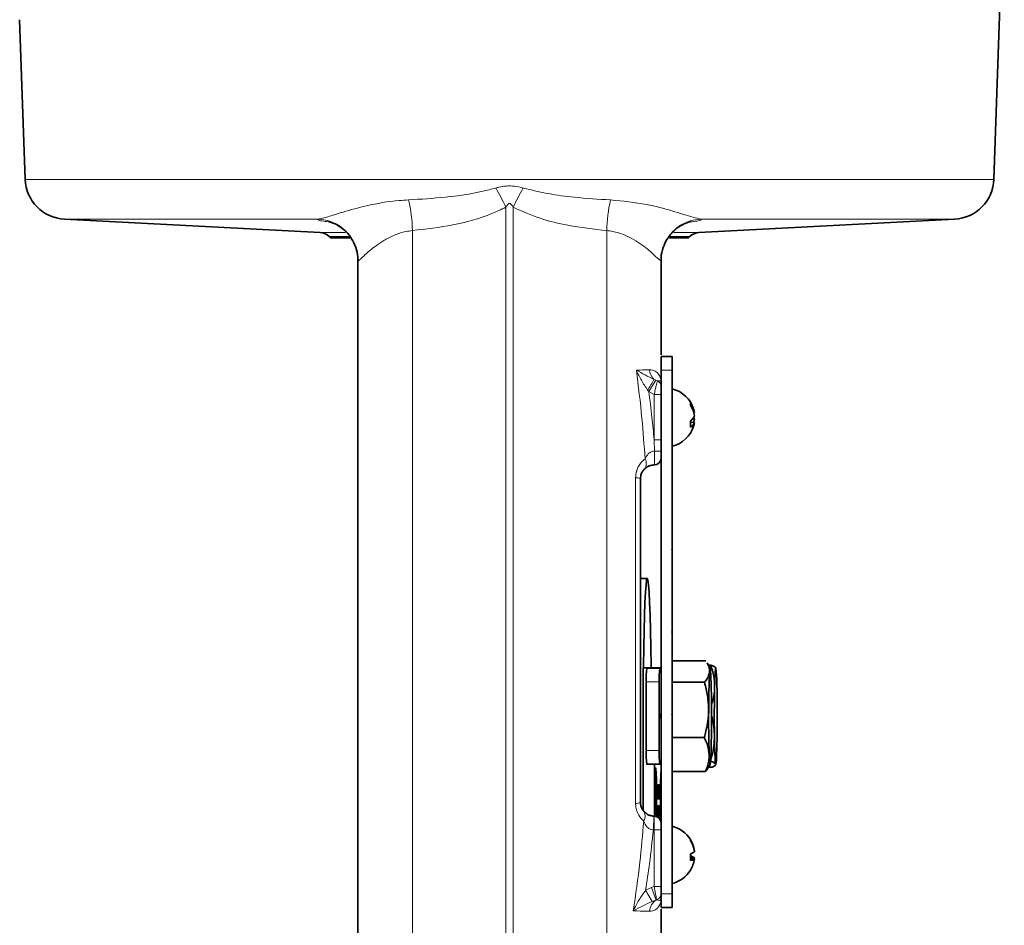
# Model space of a CAD drawing. Units: inches. Extents: x 0.5 to 33.5, y 0.5 to 21.
# Drawn here: x 3.3 to 4.8, y 11.2 to 12.6 of the extents above; entities that cross this region are included whole.
import ezdxf

# ---------------------------------------------------------------- set-up
doc = ezdxf.new("R2010")
doc.units = ezdxf.units.IN
doc.header["$MEASUREMENT"] = 0

msp = doc.modelspace()

# ---------------------------------------------------------------- linework, layer by layer
at = {"color": 7, "linetype": 'Continuous', "lineweight": 35}
for p, q in [((4.7782, 12.3575), (4.7941, 12.8132)), ((3.3053, 12.5991), (3.3138, 12.3575)), ((3.373, 12.2973), (3.7596, 12.277)), ((4.3323, 12.277), (4.719, 12.2973)), ((3.7732, 12.271), (3.7751, 12.269)), ((3.7751, 12.269), (3.8051, 12.269)), ((4.2877, 12.269), (4.3168, 12.269)), ((4.3168, 12.269), (4.3188, 12.271)), ((4.2918, 12.0894), (4.2751, 12.0894)), ((4.2751, 12.0894), (4.2751, 12.0687)), ((4.2918, 12.0894), (4.2918, 12.0687)), ((4.2751, 12.0443), (4.2751, 12.0687)), ((4.2918, 11.7977), (4.2918, 12.0687)), ((4.2751, 12.0321), (4.2751, 11.9635)), ((4.3254, 12.0046), (4.3245, 12.0045)), ((4.3254, 11.9897), (4.3196, 11.9903)), ((4.3223, 11.9946), (4.3254, 11.9944)), ((4.2751, 11.9635), (4.2751, 11.9462)), ((4.2751, 11.3836), (4.2751, 11.9461)), ((4.2918, 11.7977), (4.2915, 11.7977)), ((4.2915, 11.7974), (4.2915, 11.7977)), ((4.2918, 11.7974), (4.2915, 11.7974)), ((4.2918, 11.6727), (4.2918, 11.7974)), ((4.2542, 11.7535), (4.2439, 11.7535)), ((4.2915, 11.6724), (4.2915, 11.6727)), ((4.2918, 11.6727), (4.2915, 11.6727)), ((4.2918, 11.6724), (4.2915, 11.6724)), ((4.2918, 11.5477), (4.2918, 11.6724)), ((4.2918, 11.6288), (4.343, 11.6288)), ((4.2481, 11.6182), (4.2481, 11.4026)), ((4.2651, 11.6182), (4.2481, 11.6182)), ((4.273, 11.618), (4.2534, 11.618)), ((4.2651, 11.6182), (4.2651, 11.618)), ((4.2751, 11.6182), (4.2651, 11.6182)), ((4.2751, 11.618), (4.273, 11.618)), ((4.3493, 11.6181), (4.3448, 11.6259)), ((4.3468, 11.6224), (4.3503, 11.6224)), ((4.2528, 11.5972), (4.2528, 11.4932)), ((4.2724, 11.5972), (4.2724, 11.4932)), ((4.2918, 11.5965), (4.3407, 11.5965)), ((4.2481, 11.5369), (4.2481, 11.5535)), ((4.2751, 11.5477), (4.2733, 11.5477)), ((4.2733, 11.5477), (4.2733, 11.5427)), ((4.2733, 11.5427), (4.2751, 11.5427)), ((4.2918, 11.5477), (4.2915, 11.5477)), ((4.2915, 11.5474), (4.2915, 11.5477)), ((4.2918, 11.5474), (4.2915, 11.5474)), ((4.2918, 11.2767), (4.2918, 11.5474)), ((4.2918, 11.5129), (4.3404, 11.5129)), ((4.273, 11.4724), (4.2534, 11.4724)), ((4.2651, 11.4724), (4.2651, 11.394)), ((4.273, 11.4724), (4.2751, 11.4724)), ((4.3467, 11.4678), (4.3493, 11.4723)), ((4.3468, 11.4679), (4.3523, 11.4679)), ((4.2918, 11.4616), (4.3424, 11.4616)), ((4.2689, 11.4412), (4.2692, 11.4412)), ((4.2689, 11.4204), (4.2689, 11.4412)), ((4.2689, 11.441), (4.2693, 11.441)), ((4.2689, 11.4388), (4.269, 11.4388)), ((4.2692, 11.4388), (4.269, 11.4388)), ((4.269, 11.4388), (4.269, 11.4313)), ((4.2695, 11.4412), (4.2698, 11.4412)), ((4.2695, 11.4204), (4.2695, 11.4412)), ((4.2695, 11.4388), (4.2696, 11.4388)), ((4.2698, 11.4388), (4.2696, 11.4388)), ((4.2696, 11.4388), (4.2696, 11.4321)), ((4.2701, 11.4412), (4.2706, 11.4412)), ((4.2701, 11.4204), (4.2701, 11.4412)), ((4.2701, 11.4388), (4.2702, 11.4388)), ((4.2702, 11.4388), (4.2702, 11.4324)), ((4.2706, 11.4388), (4.2702, 11.4388)), ((4.2706, 11.4412), (4.2706, 11.4388)), ((4.2711, 11.4353), (4.271, 11.4353)), ((4.2717, 11.4353), (4.2716, 11.4353)), ((4.2718, 11.4412), (4.2719, 11.4412)), ((4.2718, 11.4292), (4.2718, 11.4412)), ((4.2719, 11.4412), (4.2719, 11.4293)), ((4.2722, 11.4412), (4.2723, 11.4412)), ((4.2722, 11.4293), (4.2722, 11.4412)), ((4.2723, 11.4412), (4.2723, 11.4292)), ((4.2724, 11.4412), (4.2727, 11.4412)), ((4.2724, 11.4204), (4.2724, 11.4412)), ((4.2724, 11.4388), (4.2725, 11.4388)), ((4.2725, 11.4388), (4.2725, 11.4321)), ((4.2727, 11.4388), (4.2725, 11.4388)), ((4.273, 11.4412), (4.2735, 11.4412)), ((4.273, 11.4204), (4.273, 11.4412)), ((4.273, 11.4388), (4.2731, 11.4388)), ((4.2731, 11.4388), (4.2731, 11.4324)), ((4.2735, 11.4388), (4.2731, 11.4388)), ((4.2735, 11.4412), (4.2735, 11.4388)), ((4.2689, 11.4313), (4.269, 11.4313)), ((4.2689, 11.4289), (4.269, 11.4289)), ((4.269, 11.4204), (4.2689, 11.4204)), ((4.269, 11.4313), (4.2692, 11.4313)), ((4.269, 11.4289), (4.269, 11.4204)), ((4.2692, 11.4289), (4.269, 11.4289)), ((4.2695, 11.4321), (4.2696, 11.4321)), ((4.2695, 11.43), (4.2698, 11.43)), ((4.2695, 11.4297), (4.2696, 11.4297)), ((4.2696, 11.4204), (4.2695, 11.4204)), ((4.2696, 11.4321), (4.2698, 11.4321)), ((4.2696, 11.4297), (4.2696, 11.4204)), ((4.2697, 11.4297), (4.2696, 11.4297)), ((4.2697, 11.4297), (4.2697, 11.4297)), ((4.2699, 11.4261), (4.27, 11.4204)), ((4.2699, 11.4204), (4.2699, 11.4248)), ((4.27, 11.4204), (4.2699, 11.4204)), ((4.2701, 11.4324), (4.2702, 11.4324)), ((4.2701, 11.43), (4.2702, 11.43)), ((4.2701, 11.4228), (4.2702, 11.4228)), ((4.2706, 11.4204), (4.2701, 11.4204)), ((4.2702, 11.4324), (4.2705, 11.4324)), ((4.2702, 11.43), (4.2702, 11.4228)), ((4.2705, 11.43), (4.2702, 11.43)), ((4.2702, 11.4228), (4.2706, 11.4228)), ((4.2705, 11.4324), (4.2705, 11.43)), ((4.2706, 11.4228), (4.2706, 11.4204)), ((4.2707, 11.4276), (4.2707, 11.4276)), ((4.2712, 11.4276), (4.2713, 11.4276)), ((4.2724, 11.4321), (4.2725, 11.4321)), ((4.2724, 11.43), (4.2727, 11.43)), ((4.2724, 11.4297), (4.2725, 11.4297)), ((4.2725, 11.4204), (4.2724, 11.4204)), ((4.2725, 11.4321), (4.2727, 11.4321)), ((4.2725, 11.4297), (4.2725, 11.4204)), ((4.2726, 11.4297), (4.2725, 11.4297)), ((4.2726, 11.4297), (4.2726, 11.4297)), ((4.2729, 11.4204), (4.2728, 11.4248)), ((4.2729, 11.4261), (4.273, 11.4204)), ((4.273, 11.4204), (4.2729, 11.4204)), ((4.273, 11.4324), (4.2731, 11.4324)), ((4.273, 11.43), (4.2731, 11.43)), ((4.273, 11.4228), (4.2731, 11.4228)), ((4.2735, 11.4204), (4.273, 11.4204)), ((4.2731, 11.4324), (4.2735, 11.4324)), ((4.2731, 11.43), (4.2731, 11.4228)), ((4.2735, 11.43), (4.2731, 11.43)), ((4.2731, 11.4228), (4.2735, 11.4228)), ((4.2735, 11.4324), (4.2735, 11.43)), ((4.2735, 11.4228), (4.2735, 11.4204)), ((4.2699, 11.4078), (4.27, 11.4078)), ((4.2705, 11.4099), (4.2707, 11.4099)), ((4.2705, 11.3923), (4.2705, 11.4099)), ((4.2707, 11.4075), (4.2705, 11.4075)), ((4.2705, 11.4075), (4.2705, 11.4001)), ((4.271, 11.4099), (4.2715, 11.4099)), ((4.271, 11.3919), (4.271, 11.4099)), ((4.2711, 11.4075), (4.2711, 11.4011)), ((4.2715, 11.4075), (4.2711, 11.4075)), ((4.2715, 11.4099), (4.2715, 11.4075)), ((4.2716, 11.4099), (4.2717, 11.4099)), ((4.2716, 11.3915), (4.2716, 11.4099)), ((4.2716, 11.4046), (4.2717, 11.4046)), ((4.2717, 11.4099), (4.272, 11.3944)), ((4.2717, 11.4046), (4.2717, 11.3914)), ((4.2719, 11.3911), (4.2717, 11.4046)), ((4.272, 11.4099), (4.2721, 11.4099)), ((4.272, 11.3944), (4.272, 11.4099)), ((4.2721, 11.4099), (4.2721, 11.391)), ((4.2726, 11.4041), (4.2725, 11.4041)), ((4.2698, 11.3992), (4.2698, 11.3992)), ((4.2705, 11.4001), (4.2707, 11.4001)), ((4.2705, 11.3977), (4.2705, 11.3923)), ((4.2707, 11.3977), (4.2705, 11.3977)), ((4.2711, 11.4011), (4.2714, 11.4011)), ((4.2711, 11.3987), (4.2711, 11.3919)), ((4.2714, 11.3987), (4.2711, 11.3987)), ((4.2714, 11.4011), (4.2714, 11.3987)), ((4.2719, 11.3944), (4.272, 11.3944)), ((4.2722, 11.3963), (4.2723, 11.3963)), ((4.2751, 11.3836), (4.2751, 11.3732)), ((4.2751, 11.3732), (4.2751, 11.2876)), ((4.3254, 11.3291), (4.3196, 11.3297)), ((4.3197, 11.3312), (4.3254, 11.3307)), ((4.3254, 11.3418), (4.3252, 11.3418)), ((4.3254, 11.3307), (4.3252, 11.3291)), ((4.2751, 11.2767), (4.2751, 11.256)), ((4.2918, 11.2767), (4.2918, 11.256)), ((4.2918, 11.256), (4.2751, 11.256))]:
    msp.add_line(p, q, dxfattribs=at)
at = {"color": 8, "linetype": 'Continuous', "lineweight": 18}
for p, q in [((3.3138, 12.3575), (4.046, 12.3575)), ((4.046, 12.3575), (4.7782, 12.3575)), ((4.0404, 10.8832), (4.0404, 12.3153)), ((4.0516, 12.3153), (4.0516, 10.8832)), ((3.7559, 12.2973), (3.373, 12.2973)), ((4.719, 12.2973), (4.336, 12.2973)), ((3.7596, 12.277), (3.7982, 12.277)), ((3.8027, 12.271), (3.7732, 12.271)), ((3.8991, 12.28), (3.8991, 10.9659)), ((4.1929, 12.28), (4.1929, 10.9659)), ((4.3188, 12.271), (4.2882, 12.271)), ((4.2943, 12.277), (4.3323, 12.277)), ((3.8169, 12.2342), (3.8177, 12.2345)), ((4.2742, 12.2345), (4.275, 12.2342)), ((4.2918, 12.0687), (4.2751, 12.0687)), ((4.2566, 12.0365), (4.2671, 12.0537)), ((4.2642, 12.0548), (4.2671, 12.0537)), ((4.2671, 12.0537), (4.2697, 12.0526)), ((4.2566, 12.0365), (4.2548, 12.0387)), ((4.2647, 12.0321), (4.2566, 12.0365)), ((4.2647, 12.0321), (4.2751, 12.0321)), ((4.2647, 11.9635), (4.2647, 12.0321)), ((4.2652, 11.9462), (4.2647, 11.9635)), ((4.2647, 11.9635), (4.2751, 11.9635)), ((4.2724, 11.5972), (4.2528, 11.5972)), ((4.2724, 11.4932), (4.2528, 11.4932)), ((4.2718, 11.4293), (4.2719, 11.4293)), ((4.2634, 11.3732), (4.2641, 11.3941)), ((4.2647, 11.3732), (4.2647, 11.394)), ((4.2647, 11.2876), (4.2647, 11.3732)), ((4.2647, 11.3732), (4.2751, 11.3732)), ((4.2518, 11.2818), (4.2605, 11.2861)), ((4.2605, 11.2861), (4.2647, 11.2876)), ((4.2605, 11.2861), (4.2678, 11.2671)), ((4.2647, 11.2876), (4.2751, 11.2876)), ((4.2518, 11.2818), (4.2618, 11.265)), ((4.2918, 11.2767), (4.2751, 11.2767)), ((4.2678, 11.2671), (4.2618, 11.265)), ((4.2683, 11.2672), (4.2678, 11.2671))]:
    msp.add_line(p, q, dxfattribs=at)
at = {"color": 7, "linetype": 'Continuous', "lineweight": 35, "flags": 128}
for points in [[(4.2485, 11.6182), (4.2485, 11.621), (4.2489, 11.6491), (4.2494, 11.6749), (4.25, 11.6978), (4.2507, 11.7172), (4.2515, 11.7328), (4.2524, 11.7442), (4.2533, 11.7512), (4.2542, 11.7535), (4.2551, 11.7512), (4.256, 11.7442), (4.2569, 11.7328), (4.2577, 11.7172), (4.2584, 11.6978), (4.259, 11.6749), (4.2595, 11.6491), (4.2599, 11.621), (4.26, 11.618)], [(4.3484, 11.6126), (4.3486, 11.6157), (4.3489, 11.6176), (4.3492, 11.6182), (4.3495, 11.6176), (4.3498, 11.6157), (4.35, 11.6126), (4.3503, 11.6084), (4.3505, 11.6031)], [(4.3561, 11.5885), (4.3562, 11.5958), (4.3565, 11.6023), (4.3567, 11.6077), (4.3569, 11.6121), (4.3572, 11.6153), (4.3575, 11.6174), (4.3578, 11.6182), (4.358, 11.6177)], [(4.3595, 11.5018), (4.3593, 11.4945), (4.3591, 11.4881), (4.3589, 11.4827), (4.3587, 11.4783), (4.3584, 11.475), (4.3581, 11.473), (4.3578, 11.4722), (4.3576, 11.4726)], [(4.35, 11.4778), (4.3498, 11.4747), (4.3495, 11.4728), (4.3492, 11.4722), (4.3489, 11.4728), (4.3486, 11.4747), (4.3484, 11.4777), (4.3481, 11.482), (4.3479, 11.4873)], [(4.2683, 11.4202), (4.2682, 11.4354), (4.268, 11.449), (4.2677, 11.4594), (4.2672, 11.4656), (4.2668, 11.4669), (4.2663, 11.4631), (4.266, 11.4547), (4.2657, 11.4425), (4.2655, 11.4279), (4.2655, 11.4125), (4.2657, 11.3979), (4.2658, 11.394)], [(4.268, 11.3935), (4.2682, 11.405), (4.2683, 11.4202)], [(4.3196, 11.3354), (4.3196, 11.3363), (4.3197, 11.3372)]]:
    msp.add_lwpolyline(points, dxfattribs=at)
at = {"color": 7, "linetype": 'Continuous', "lineweight": 35}
for centre, radius, start, end in [((3.3762, 12.3597), 0.0625, 182, 267), ((4.7157, 12.3597), 0.0625, 273, 358), ((3.7586, 12.2564), 0.0207, 45, 87), ((4.3334, 12.2564), 0.0207, 93, 135), ((4.2816, 11.9971), 0.0445, 16.8019, 76.7801), ((4.2893, 11.9995), 0.0365, 8.0722, 34.2529), ((4.3094, 12.0178), 0.0103, 347.8818, 12.1182), ((4.2866, 11.9942), 0.0393, 8.156, 33.067), ((4.3099, 12.0054), 0.0165, 305.4461, 340.2134), ((4.2816, 11.9971), 0.0445, 283.2199, 343.1981), ((4.2737, 11.9873), 0.046, 354.2732, 5.7268), ((4.3131, 11.9943), 0.0132, 298.9816, 339.4312), ((4.3145, 11.9912), 0.0114, 16.6009, 31.3855), ((4.2897, 11.9947), 0.0361, 343.1964, 351.9933), ((4.288, 11.9997), 0.0378, 344.8139, 352.0553), ((4.2647, 11.9357), 0.0104, 270, 0), ((4.4299, 11.6024), 0.1772, 174.9388, 181.6832), ((4.4495, 11.6024), 0.1772, 174.9388, 181.6832), ((5.4482, 11.5588), 1.1011, 177.1971, 180.2127), ((3.9335, 11.5791), 0.4263, 359.3719, 5.2049), ((2.571, 11.5476), 1.7804, 359.6154, 1.7858), ((6.5931, 11.5448), 2.2375, 178.881, 180.7386), ((2.1225, 11.5455), 2.2375, 358.881, 0.7386), ((6.1274, 11.5427), 1.7804, 179.6154, 181.7858), ((3.2502, 11.5316), 1.1011, 357.1971, 0.2127), ((4.7821, 11.5113), 0.4263, 179.3719, 185.2049), ((4.4299, 11.488), 0.1772, 178.3168, 185.0612), ((4.4495, 11.488), 0.1772, 178.3168, 185.0612), ((5.2673, 11.4185), 0.9933, 177.3013, 181.8114), ((4.2647, 11.4149), 0.0208, 268.211, 270), ((4.2647, 11.3836), 0.0104, 0, 90), ((4.2816, 11.3354), 0.0445, 31.4682, 76.7801), ((4.2825, 11.3363), 0.0433, 7.2827, 31.331), ((4.3184, 11.3581), 0.0013, 324.8433, 35.1567), ((4.2815, 11.3345), 0.0443, 7.312, 30.9781), ((4.3161, 11.351), 0.0143, 283.6311, 310.7821), ((4.2647, 11.3321), 0.055, 354.7655, 5.2345), ((4.3161, 11.3199), 0.0143, 49.2179, 76.3689), ((4.3188, 11.3388), 0.0118, 273.2647, 304.1803), ((4.2825, 11.3346), 0.0433, 328.669, 352.7173), ((4.2816, 11.3354), 0.0445, 283.2199, 328.5318), ((4.3191, 11.3125), 0.000624, 310.4492, 347.3904)]:
    msp.add_arc(centre, radius, start, end, dxfattribs=at)
at = {"color": 8, "linetype": 'Continuous', "lineweight": 18}
for centre, radius, start, end in [((3.6561, 12.1325), 0.4256, 25.4474, 29.8613), ((4.4358, 12.1325), 0.4256, 150.1387, 154.5526), ((3.6757, 12.2759), 0.2234, 1.0458, 13.0626), ((4.4163, 12.2759), 0.2234, 166.9374, 178.9542), ((3.7543, 12.2347), 0.0626, 359.5544, 88.5531), ((4.3376, 12.2347), 0.0626, 91.4469, 180.4456), ((4.2799, 12.0706), 0.0222, 182.8947, 225.212), ((4.108, 12.1356), 0.1759, 326.5725, 332.6537), ((4.2649, 12.0436), 0.0102, 0.2032, 62.0895), ((4.2676, 11.3244), 0.6218, 89.3073, 90.2214), ((4.2386, 11.9277), 0.0142, 322.0148, 29.5662), ((4.2375, 11.8904), 0.0155, 65.7131, 93.7915), ((4.2375, 11.4272), 0.0139, 265.9137, 297.3051), ((4.2377, 11.3939), 0.0135, 325.8034, 33.4512), ((4.2647, 11.4149), 0.0417, 268.211, 270), ((4.265, 11.2768), 0.0102, 289.4342, 359.5856), ((4.2787, 11.2492), 0.021, 121.2147, 177.7106)]:
    msp.add_arc(centre, radius, start, end, dxfattribs=at)
for points, knots in [([(3.8933, 12.3264), (3.9119, 12.3276), (3.9492, 12.3298), (3.9935, 12.3361), (4.0186, 12.3427), (4.0252, 12.3444)], [0, 0, 0, 0, 0.422572, 0.848721, 1, 1, 1, 1]), ([(4.0252, 12.3444), (4.0267, 12.3448), (4.032, 12.3462), (4.0415, 12.3477), (4.0541, 12.3475), (4.0624, 12.3455), (4.0668, 12.3444)], [0, 0, 0, 0, 0.1129124, 0.3916956, 0.6787173, 1, 1, 1, 1]), ([(4.0668, 12.3444), (4.0795, 12.3413), (4.1049, 12.3351), (4.1492, 12.3294), (4.1803, 12.3275), (4.1986, 12.3264)], [0, 0, 0, 0, 0.290479, 0.584096, 1, 1, 1, 1]), ([(3.7559, 12.2973), (3.7606, 12.2983), (3.7705, 12.3004), (3.7961, 12.3088), (3.8319, 12.3186), (3.8665, 12.3249), (3.8886, 12.3261), (3.8933, 12.3264)], [0, 0, 0, 0, 0.1752326, 0.3694262, 0.6134974, 0.9179959, 1, 1, 1, 1]), ([(4.0404, 12.3153), (4.0333, 12.312), (4.0077, 12.2997), (3.96, 12.287), (3.9196, 12.2823), (3.8991, 12.28)], [0, 0, 0, 0, 0.158283, 0.573836, 1, 1, 1, 1]), ([(4.0516, 12.3153), (4.0507, 12.3169), (4.0496, 12.3188), (4.0476, 12.3205), (4.0465, 12.3209), (4.0455, 12.3209), (4.0443, 12.3205), (4.0423, 12.3189), (4.0412, 12.3169), (4.0404, 12.3153)], [0, 0, 0, 0, 0.315715, 0.401572, 0.466696, 0.532392, 0.587957, 0.687533, 1, 1, 1, 1]), ([(4.1929, 12.28), (4.1733, 12.2822), (4.1396, 12.286), (4.0919, 12.2974), (4.0651, 12.3093), (4.0516, 12.3153)], [0, 0, 0, 0, 0.4068061, 0.7007168, 1, 1, 1, 1]), ([(4.1986, 12.3264), (4.2172, 12.3246), (4.2505, 12.3213), (4.2926, 12.3099), (4.3213, 12.3003), (4.3322, 12.2981), (4.336, 12.2973)], [0, 0, 0, 0, 0.326994, 0.58568, 0.852622, 1, 1, 1, 1]), ([(3.7725, 12.2931), (3.7688, 12.2936), (3.7615, 12.2946), (3.756, 12.296), (3.7559, 12.2969), (3.7559, 12.2973)], [0, 0, 0, 0, 0.341058, 0.670531, 1, 1, 1, 1]), ([(4.336, 12.2973), (4.336, 12.2968), (4.3359, 12.2959), (4.3302, 12.2945), (4.3228, 12.2935), (4.3192, 12.2931)], [0, 0, 0, 0, 0.340686, 0.681377, 1, 1, 1, 1]), ([(3.8991, 12.28), (3.8958, 12.2796), (3.8862, 12.2783), (3.8713, 12.2733), (3.8519, 12.2632), (3.8342, 12.2497), (3.822, 12.2381), (3.8177, 12.234), (3.8171, 12.2342), (3.8169, 12.2342)], [0, 0, 0, 0, 0.072975, 0.211651, 0.355878, 0.597741, 0.799864, 0.950477, 1, 1, 1, 1]), ([(4.275, 12.2342), (4.2741, 12.2347), (4.2722, 12.2357), (4.2635, 12.2443), (4.2504, 12.2554), (4.232, 12.2686), (4.2095, 12.2779), (4.1961, 12.2796), (4.1929, 12.28)], [0, 0, 0, 0, 0.1694, 0.352844, 0.448, 0.701424, 0.929297, 1, 1, 1, 1]), ([(4.2377, 12.0689), (4.2396, 12.0689), (4.2472, 12.0691), (4.2532, 12.0693), (4.2577, 12.0695)], [0, 0, 0, 0, 0.250795, 1, 1, 1, 1]), ([(4.2509, 11.9347), (4.2495, 11.9551), (4.2463, 11.9999), (4.2408, 12.0446), (4.2377, 12.0689)], [0, 0, 0, 0, 0.455154, 1, 1, 1, 1]), ([(4.2548, 12.0387), (4.2515, 12.0435), (4.2466, 12.0508), (4.2414, 12.061), (4.2389, 12.0662), (4.2378, 12.0688), (4.2377, 12.0689)], [0, 0, 0, 0, 0.49933, 0.747225, 0.995792, 1, 1, 1, 1]), ([(4.2377, 12.0689), (4.2378, 12.0689), (4.2421, 12.0664), (4.2505, 12.0617), (4.2597, 12.0571), (4.2642, 12.0548)], [0, 0, 0, 0, 0.0041293, 0.5130872, 1, 1, 1, 1]), ([(4.2577, 12.0695), (4.2607, 12.069), (4.269, 12.0677), (4.2742, 12.0589), (4.2751, 12.0524), (4.2751, 12.0503), (4.2751, 12.0503)], [0, 0, 0, 0, 0.284116, 0.775921, 0.996223, 1, 1, 1, 1]), ([(4.2647, 12.0321), (4.2652, 12.0345), (4.2663, 12.0394), (4.2678, 12.0456), (4.2691, 12.0506), (4.2695, 12.052), (4.2697, 12.0526)], [0, 0, 0, 0, 0.248167, 0.496115, 0.740388, 1, 1, 1, 1]), ([(4.2697, 12.0526), (4.2709, 12.0528), (4.2737, 12.0531), (4.2749, 12.0516), (4.2751, 12.0507), (4.2751, 12.0503), (4.2751, 12.0503), (4.2751, 12.0503)], [0, 0, 0, 0, 0.368987, 0.804046, 0.97138, 0.995683, 1, 1, 1, 1]), ([(4.2566, 12.0365), (4.2582, 12.0235), (4.2613, 11.9992), (4.2636, 11.9749), (4.2647, 11.9635)], [0, 0, 0, 0, 0.534593, 1, 1, 1, 1]), ([(4.2509, 11.9347), (4.2523, 11.9373), (4.2545, 11.9414), (4.2594, 11.9452), (4.2629, 11.9462), (4.2646, 11.9462), (4.2652, 11.9462)], [0, 0, 0, 0, 0.478696, 0.755832, 0.913836, 1, 1, 1, 1]), ([(4.2647, 11.9253), (4.2648, 11.9254), (4.2648, 11.9256), (4.265, 11.928), (4.2652, 11.9327), (4.2653, 11.939), (4.2652, 11.9438), (4.2652, 11.9462)], [0, 0, 0, 0, 0.134388, 0.348548, 0.562473, 0.776385, 1, 1, 1, 1]), ([(4.2365, 11.9058), (4.2368, 11.9093), (4.2371, 11.9132), (4.2395, 11.9204), (4.2435, 11.9279), (4.2483, 11.9323), (4.2509, 11.9347)], [0, 0, 0, 0, 0.2733368, 0.3092587, 0.6318907, 1, 1, 1, 1]), ([(4.2365, 11.4134), (4.2365, 11.469), (4.2365, 11.5623), (4.2365, 11.6937), (4.2365, 11.8023), (4.2365, 11.8729), (4.2365, 11.9058)], [0, 0, 0, 0, 0.33926, 0.569189, 0.799511, 1, 1, 1, 1]), ([(4.2488, 11.3864), (4.2462, 11.3891), (4.2417, 11.3939), (4.2382, 11.402), (4.2368, 11.4082), (4.2366, 11.4114), (4.2365, 11.4134)], [0, 0, 0, 0, 0.425475, 0.722563, 0.828084, 1, 1, 1, 1]), ([(4.233, 11.2507), (4.2366, 11.2752), (4.2433, 11.3202), (4.2471, 11.3656), (4.2488, 11.3864)], [0, 0, 0, 0, 0.542192, 1, 1, 1, 1]), ([(4.2634, 11.3732), (4.2623, 11.3733), (4.2607, 11.3734), (4.2576, 11.3746), (4.2556, 11.376), (4.2518, 11.3799), (4.2502, 11.3832), (4.2488, 11.3864)], [0, 0, 0, 0, 0.149951, 0.214165, 0.457597, 0.488138, 1, 1, 1, 1]), ([(4.2634, 11.3732), (4.2616, 11.3562), (4.2585, 11.3256), (4.2538, 11.2953), (4.2518, 11.2818)], [0, 0, 0, 0, 0.5571627, 1, 1, 1, 1]), ([(4.2683, 11.2672), (4.2682, 11.268), (4.2679, 11.2694), (4.2671, 11.2741), (4.2659, 11.2803), (4.2651, 11.2851), (4.2647, 11.2876)], [0, 0, 0, 0, 0.243604, 0.487453, 0.734471, 1, 1, 1, 1]), ([(4.233, 11.2507), (4.233, 11.2508), (4.2344, 11.2536), (4.2372, 11.2591), (4.243, 11.2697), (4.2483, 11.277), (4.2518, 11.2818)], [0, 0, 0, 0, 0.004019, 0.26073, 0.516712, 1, 1, 1, 1]), ([(4.2618, 11.265), (4.2571, 11.2628), (4.247, 11.2581), (4.2379, 11.2533), (4.233, 11.2508), (4.233, 11.2507)], [0, 0, 0, 0, 0.470244, 0.996049, 1, 1, 1, 1]), ([(4.2751, 11.269), (4.2751, 11.269), (4.2751, 11.2669), (4.2741, 11.2604), (4.2688, 11.2517), (4.2607, 11.2504), (4.2577, 11.25)], [0, 0, 0, 0, 0.003793, 0.233889, 0.722119, 1, 1, 1, 1]), ([(4.2751, 11.269), (4.2751, 11.269), (4.2751, 11.269), (4.2751, 11.2685), (4.2747, 11.2674), (4.2731, 11.2659), (4.2698, 11.2668), (4.2683, 11.2672)], [0, 0, 0, 0, 0.003904, 0.040362, 0.24638, 0.664385, 1, 1, 1, 1]), ([(4.2577, 11.25), (4.2517, 11.2502), (4.2443, 11.2505), (4.2348, 11.2507), (4.233, 11.2507)], [0, 0, 0, 0, 0.806801, 1, 1, 1, 1])]:
    msp.add_open_spline(points, degree=3, knots=knots, dxfattribs=at)
at = {"color": 7, "linetype": 'Continuous', "lineweight": 35}
for points, knots in [([(3.7723, 12.2936), (3.7725, 12.2935), (3.7727, 12.2935), (3.7763, 12.2925), (3.7824, 12.2901), (3.7906, 12.2855), (3.7996, 12.278), (3.8079, 12.2676), (3.8139, 12.2546), (3.8169, 12.2431), (3.8165, 12.2363), (3.8164, 12.2345)], [0, 0, 0, 0, 0.104239, 0.198744, 0.289467, 0.39249, 0.515067, 0.650462, 0.795535, 0.946215, 1, 1, 1, 1]), ([(4.2752, 12.2345), (4.2752, 12.2348), (4.2746, 12.2403), (4.2768, 12.2505), (4.2818, 12.2636), (4.2889, 12.2741), (4.2968, 12.282), (4.3047, 12.2875), (4.3114, 12.2909), (4.3163, 12.2927), (4.3192, 12.2935), (4.3195, 12.2936), (4.3197, 12.2936)], [0, 0, 0, 0, 0.007981, 0.165179, 0.304874, 0.43119, 0.54566, 0.647632, 0.736047, 0.816932, 0.899294, 1, 1, 1, 1]), ([(3.8168, 12.2345), (3.8168, 12.2014), (3.8168, 12.1128), (3.8168, 11.9665), (3.8168, 11.7966), (3.8168, 11.6262), (3.8168, 11.4559), (3.8168, 11.2867), (3.8168, 11.1691), (3.8168, 11.1088), (3.8168, 11.1036)], [0, 0, 0, 0, 0.089182, 0.238633, 0.388083, 0.537534, 0.686984, 0.836435, 0.985886, 1, 1, 1, 1]), ([(4.2751, 12.0921), (4.2751, 12.1064), (4.2751, 12.1543), (4.2751, 12.2015), (4.2751, 12.2345)], [0, 0, 0, 0, 0.29904, 1, 1, 1, 1]), ([(4.2751, 12.0437), (4.2751, 12.0433), (4.2751, 12.0427), (4.2751, 12.0404), (4.2751, 12.0373), (4.2751, 12.0344), (4.2751, 12.0326), (4.2751, 12.0321)], [0, 0, 0, 0, 0.213785, 0.426906, 0.65698, 0.913337, 1, 1, 1, 1]), ([(4.2751, 11.9462), (4.2751, 11.9461), (4.2751, 11.9449), (4.2751, 11.9425), (4.2751, 11.9394), (4.2751, 11.9371), (4.2751, 11.9359), (4.2751, 11.9358), (4.2751, 11.9357)], [0, 0, 0, 0, 0.009689, 0.223659, 0.437493, 0.651399, 0.86559, 1, 1, 1, 1]), ([(4.2647, 11.9253), (4.2635, 11.9252), (4.2617, 11.9251), (4.2582, 11.9244), (4.2535, 11.9224), (4.2512, 11.9203), (4.2497, 11.9189)], [0, 0, 0, 0, 0.1526841, 0.2375388, 0.5101691, 1, 1, 1, 1]), ([(4.2497, 11.9189), (4.2487, 11.9178), (4.2469, 11.9157), (4.2448, 11.911), (4.244, 11.9071), (4.2439, 11.9051), (4.2439, 11.9045)], [0, 0, 0, 0, 0.40246, 0.722065, 0.916443, 1, 1, 1, 1]), ([(4.2439, 11.9045), (4.2439, 11.8507), (4.2439, 11.7429), (4.2439, 11.5794), (4.2439, 11.4702), (4.2439, 11.4149)], [0, 0, 0, 0, 0.32978, 0.660722, 1, 1, 1, 1]), ([(4.3484, 11.6126), (4.348, 11.6105), (4.3472, 11.6061), (4.3441, 11.6007), (4.3416, 11.5975), (4.3407, 11.5965)], [0, 0, 0, 0, 0.39551, 0.797092, 1, 1, 1, 1]), ([(4.3447, 11.6257), (4.3454, 11.6247), (4.3472, 11.6216), (4.3484, 11.6172), (4.3484, 11.6139), (4.3484, 11.6126)], [0, 0, 0, 0, 0.238108, 0.720475, 1, 1, 1, 1]), ([(4.3503, 11.6224), (4.352, 11.6169), (4.3554, 11.6058), (4.3559, 11.5943), (4.3561, 11.5885)], [0, 0, 0, 0, 0.495458, 1, 1, 1, 1]), ([(4.358, 11.6177), (4.358, 11.6178), (4.3577, 11.6187), (4.3559, 11.6203), (4.3522, 11.6217), (4.3503, 11.6224)], [0, 0, 0, 0, 0.070069, 0.5307736, 1, 1, 1, 1]), ([(4.3407, 11.5965), (4.3425, 11.5897), (4.3461, 11.576), (4.3468, 11.5618), (4.3471, 11.5547)], [0, 0, 0, 0, 0.495458, 1, 1, 1, 1]), ([(4.3561, 11.5885), (4.356, 11.5877), (4.3558, 11.5816), (4.3547, 11.5728), (4.3521, 11.5651), (4.3513, 11.5625)], [0, 0, 0, 0, 0.091505, 0.693151, 1, 1, 1, 1]), ([(4.3471, 11.5547), (4.3471, 11.5537), (4.347, 11.5462), (4.3455, 11.5321), (4.3421, 11.5193), (4.3404, 11.5129)], [0, 0, 0, 0, 0.070069, 0.530774, 1, 1, 1, 1]), ([(4.3513, 11.5456), (4.3519, 11.5437), (4.3539, 11.5369), (4.3554, 11.527), (4.3557, 11.5189), (4.3558, 11.516)], [0, 0, 0, 0, 0.193583, 0.70414, 1, 1, 1, 1]), ([(4.3404, 11.5129), (4.3424, 11.5087), (4.3464, 11.5003), (4.3474, 11.4916), (4.3479, 11.4873)], [0, 0, 0, 0, 0.495458, 1, 1, 1, 1]), ([(4.3558, 11.516), (4.3557, 11.5108), (4.3553, 11.5004), (4.3527, 11.4875), (4.3505, 11.4799), (4.3498, 11.4774)], [0, 0, 0, 0, 0.3955096, 0.7970916, 1, 1, 1, 1]), ([(4.3479, 11.4873), (4.3479, 11.4866), (4.348, 11.482), (4.3469, 11.4734), (4.3439, 11.4656), (4.3424, 11.4616)], [0, 0, 0, 0, 0.070069, 0.530774, 1, 1, 1, 1]), ([(4.3424, 11.4616), (4.3432, 11.4627), (4.3449, 11.4648), (4.3461, 11.4669), (4.3466, 11.468)], [0, 0, 0, 0, 0.508147, 1, 1, 1, 1]), ([(4.3498, 11.4774), (4.3518, 11.4766), (4.3559, 11.475), (4.357, 11.4735), (4.3576, 11.4726)], [0, 0, 0, 0, 0.495458, 1, 1, 1, 1]), ([(4.3576, 11.4726), (4.3576, 11.4725), (4.3577, 11.4717), (4.3567, 11.4701), (4.3538, 11.4687), (4.3523, 11.4679)], [0, 0, 0, 0, 0.070069, 0.5307736, 1, 1, 1, 1]), ([(4.2692, 11.4412), (4.2692, 11.4412), (4.2692, 11.4412), (4.2692, 11.441), (4.2693, 11.441)], [0, 0, 0, 0, 0.560101, 1, 1, 1, 1]), ([(4.2692, 11.4386), (4.2692, 11.4387), (4.2692, 11.4388), (4.2692, 11.4388), (4.2692, 11.4388)], [0, 0, 0, 0, 0.5595849, 1, 1, 1, 1]), ([(4.2693, 11.4351), (4.2693, 11.4355), (4.2693, 11.4364), (4.2693, 11.4374), (4.2693, 11.4382), (4.2693, 11.4385), (4.2692, 11.4386)], [0, 0, 0, 0, 0.280261, 0.560078, 0.78015, 1, 1, 1, 1]), ([(4.2694, 11.4352), (4.2694, 11.4342), (4.2694, 11.4321), (4.2693, 11.4291), (4.2692, 11.429), (4.2692, 11.4289)], [0, 0, 0, 0, 0.280751, 0.559708, 1, 1, 1, 1]), ([(4.2692, 11.4313), (4.2692, 11.4313), (4.2692, 11.4314), (4.2693, 11.4321), (4.2693, 11.4336), (4.2693, 11.4346), (4.2693, 11.4351)], [0, 0, 0, 0, 0.281401, 0.559753, 0.779356, 1, 1, 1, 1]), ([(4.2693, 11.441), (4.2693, 11.4408), (4.2693, 11.4404), (4.2694, 11.4388), (4.2694, 11.437), (4.2694, 11.4358), (4.2694, 11.4352)], [0, 0, 0, 0, 0.280013, 0.55891, 0.779396, 1, 1, 1, 1]), ([(4.2698, 11.4412), (4.2698, 11.4412), (4.2699, 11.4412), (4.2699, 11.44), (4.27, 11.4378), (4.27, 11.4363), (4.27, 11.4356)], [0, 0, 0, 0, 0.281671, 0.559202, 0.779411, 1, 1, 1, 1]), ([(4.2699, 11.4355), (4.2699, 11.4361), (4.2699, 11.4371), (4.2698, 11.4386), (4.2698, 11.4387), (4.2698, 11.4388)], [0, 0, 0, 0, 0.280406, 0.559981, 1, 1, 1, 1]), ([(4.27, 11.4356), (4.27, 11.4348), (4.27, 11.4331), (4.2699, 11.4307), (4.2699, 11.4303), (4.2698, 11.43)], [0, 0, 0, 0, 0.280517, 0.560502, 1, 1, 1, 1]), ([(4.2698, 11.4321), (4.2698, 11.4321), (4.2698, 11.4321), (4.2699, 11.4327), (4.2699, 11.4341), (4.2699, 11.435), (4.2699, 11.4355)], [0, 0, 0, 0, 0.281563, 0.560238, 0.779872, 1, 1, 1, 1]), ([(4.2707, 11.4357), (4.2707, 11.4364), (4.2707, 11.4377), (4.2707, 11.4394), (4.2708, 11.4411), (4.2708, 11.4413), (4.2709, 11.4415)], [0, 0, 0, 0, 0.187029, 0.374124, 0.56114, 1, 1, 1, 1]), ([(4.2708, 11.4312), (4.2708, 11.4315), (4.2707, 11.432), (4.2707, 11.4335), (4.2707, 11.4349), (4.2707, 11.4357)], [0, 0, 0, 0, 0.281445, 0.562273, 1, 1, 1, 1]), ([(4.2709, 11.4391), (4.2709, 11.439), (4.2708, 11.439), (4.2708, 11.4384), (4.2708, 11.4373), (4.2708, 11.4364), (4.2708, 11.4359)], [0, 0, 0, 0, 0.28129, 0.56082, 0.78068, 1, 1, 1, 1]), ([(4.2708, 11.4359), (4.2708, 11.4356), (4.2708, 11.4349), (4.2708, 11.4343), (4.2708, 11.4341)], [0, 0, 0, 0, 0.559617, 1, 1, 1, 1]), ([(4.2708, 11.4341), (4.2708, 11.4337), (4.2709, 11.4329), (4.2709, 11.4325), (4.271, 11.432), (4.271, 11.4315), (4.271, 11.4313)], [0, 0, 0, 0, 0.3384083, 0.5589741, 0.7795351, 1, 1, 1, 1]), ([(4.2709, 11.4415), (4.2709, 11.4414), (4.271, 11.4413), (4.2711, 11.4399), (4.2711, 11.4377), (4.2711, 11.4361), (4.2711, 11.4353)], [0, 0, 0, 0, 0.280797, 0.560151, 0.779877, 1, 1, 1, 1]), ([(4.271, 11.4353), (4.271, 11.4359), (4.271, 11.4372), (4.271, 11.4389), (4.2709, 11.439), (4.2709, 11.4391)], [0, 0, 0, 0, 0.2810967, 0.5602874, 1, 1, 1, 1]), ([(4.2712, 11.4357), (4.2712, 11.4364), (4.2713, 11.4377), (4.2713, 11.4394), (4.2713, 11.4411), (4.2714, 11.4413), (4.2715, 11.4415)], [0, 0, 0, 0, 0.1870287, 0.3741238, 0.5611402, 1, 1, 1, 1]), ([(4.2713, 11.4312), (4.2713, 11.4315), (4.2713, 11.432), (4.2713, 11.4335), (4.2712, 11.4349), (4.2712, 11.4357)], [0, 0, 0, 0, 0.281445, 0.562273, 1, 1, 1, 1]), ([(4.2715, 11.4391), (4.2714, 11.439), (4.2714, 11.439), (4.2714, 11.4384), (4.2713, 11.4373), (4.2713, 11.4364), (4.2713, 11.4359)], [0, 0, 0, 0, 0.28129, 0.56082, 0.78068, 1, 1, 1, 1]), ([(4.2713, 11.4359), (4.2713, 11.4356), (4.2713, 11.4349), (4.2713, 11.4343), (4.2714, 11.4341)], [0, 0, 0, 0, 0.559617, 1, 1, 1, 1]), ([(4.2714, 11.4341), (4.2714, 11.4337), (4.2714, 11.4329), (4.2715, 11.4325), (4.2715, 11.432), (4.2716, 11.4315), (4.2716, 11.4313)], [0, 0, 0, 0, 0.338408, 0.558974, 0.779535, 1, 1, 1, 1]), ([(4.2715, 11.4415), (4.2715, 11.4414), (4.2716, 11.4413), (4.2716, 11.4399), (4.2717, 11.4377), (4.2717, 11.4361), (4.2717, 11.4353)], [0, 0, 0, 0, 0.280797, 0.560151, 0.779877, 1, 1, 1, 1]), ([(4.2716, 11.4353), (4.2716, 11.4359), (4.2716, 11.4372), (4.2715, 11.4389), (4.2715, 11.439), (4.2715, 11.4391)], [0, 0, 0, 0, 0.281097, 0.560287, 1, 1, 1, 1]), ([(4.2727, 11.4412), (4.2727, 11.4412), (4.2728, 11.4412), (4.2729, 11.44), (4.2729, 11.4378), (4.2729, 11.4363), (4.2729, 11.4356)], [0, 0, 0, 0, 0.281671, 0.559202, 0.779411, 1, 1, 1, 1]), ([(4.2728, 11.4355), (4.2728, 11.4361), (4.2728, 11.4371), (4.2728, 11.4386), (4.2727, 11.4387), (4.2727, 11.4388)], [0, 0, 0, 0, 0.280406, 0.559981, 1, 1, 1, 1]), ([(4.2729, 11.4356), (4.2729, 11.4348), (4.2729, 11.4331), (4.2728, 11.4307), (4.2728, 11.4303), (4.2727, 11.43)], [0, 0, 0, 0, 0.2805174, 0.5605016, 1, 1, 1, 1]), ([(4.2727, 11.4321), (4.2727, 11.4321), (4.2727, 11.4321), (4.2728, 11.4327), (4.2728, 11.4341), (4.2728, 11.435), (4.2728, 11.4355)], [0, 0, 0, 0, 0.281563, 0.560238, 0.779872, 1, 1, 1, 1]), ([(4.2697, 11.4296), (4.2697, 11.4296), (4.2697, 11.4297), (4.2697, 11.4297), (4.2697, 11.4297)], [0, 0, 0, 0, 0.559853, 1, 1, 1, 1]), ([(4.2699, 11.4248), (4.2698, 11.4254), (4.2698, 11.4265), (4.2698, 11.4279), (4.2698, 11.4291), (4.2697, 11.4294), (4.2697, 11.4296)], [0, 0, 0, 0, 0.340601, 0.560969, 0.780774, 1, 1, 1, 1]), ([(4.2698, 11.43), (4.2698, 11.4298), (4.2698, 11.4295), (4.2699, 11.4291), (4.2699, 11.4289)], [0, 0, 0, 0, 0.56012, 1, 1, 1, 1]), ([(4.2699, 11.4289), (4.2699, 11.4285), (4.2699, 11.4276), (4.2699, 11.4266), (4.2699, 11.4261)], [0, 0, 0, 0, 0.559794, 1, 1, 1, 1]), ([(4.2707, 11.4276), (4.2707, 11.4268), (4.2708, 11.4252), (4.2708, 11.4235), (4.2709, 11.4226), (4.2709, 11.4225), (4.2709, 11.4225)], [0, 0, 0, 0, 0.280632, 0.558674, 0.779197, 1, 1, 1, 1]), ([(4.2709, 11.4201), (4.2709, 11.4201), (4.2708, 11.4203), (4.2707, 11.422), (4.2707, 11.4247), (4.2707, 11.4266), (4.2707, 11.4276)], [0, 0, 0, 0, 0.2808135, 0.5595629, 0.7796198, 1, 1, 1, 1]), ([(4.271, 11.4289), (4.271, 11.4292), (4.2709, 11.4296), (4.2709, 11.4301), (4.2708, 11.4306), (4.2708, 11.431), (4.2708, 11.4312)], [0, 0, 0, 0, 0.339939, 0.560025, 0.780082, 1, 1, 1, 1]), ([(4.2711, 11.4263), (4.2711, 11.4253), (4.2711, 11.4232), (4.271, 11.4206), (4.271, 11.4203), (4.2709, 11.4201)], [0, 0, 0, 0, 0.279942, 0.56008, 1, 1, 1, 1]), ([(4.2709, 11.4225), (4.2709, 11.4225), (4.271, 11.4226), (4.271, 11.4234), (4.271, 11.4247), (4.271, 11.4256), (4.271, 11.4261)], [0, 0, 0, 0, 0.280917, 0.560813, 0.780502, 1, 1, 1, 1]), ([(4.271, 11.4313), (4.271, 11.431), (4.2711, 11.4305), (4.2711, 11.4292), (4.2711, 11.4277), (4.2711, 11.4268), (4.2711, 11.4263)], [0, 0, 0, 0, 0.280371, 0.559909, 0.779859, 1, 1, 1, 1]), ([(4.271, 11.4261), (4.271, 11.4265), (4.271, 11.4272), (4.271, 11.4283), (4.271, 11.4287), (4.271, 11.4289)], [0, 0, 0, 0, 0.280089, 0.55997, 1, 1, 1, 1]), ([(4.2715, 11.4201), (4.2714, 11.4201), (4.2714, 11.4203), (4.2713, 11.422), (4.2712, 11.4247), (4.2712, 11.4266), (4.2712, 11.4276)], [0, 0, 0, 0, 0.280814, 0.559563, 0.77962, 1, 1, 1, 1]), ([(4.2716, 11.4289), (4.2715, 11.4292), (4.2715, 11.4296), (4.2714, 11.4301), (4.2714, 11.4306), (4.2714, 11.431), (4.2713, 11.4312)], [0, 0, 0, 0, 0.3399393, 0.5600249, 0.7800825, 1, 1, 1, 1]), ([(4.2713, 11.4276), (4.2713, 11.4268), (4.2713, 11.4252), (4.2714, 11.4235), (4.2714, 11.4226), (4.2715, 11.4225), (4.2715, 11.4225)], [0, 0, 0, 0, 0.280632, 0.558674, 0.779197, 1, 1, 1, 1]), ([(4.2717, 11.4263), (4.2717, 11.4253), (4.2717, 11.4232), (4.2716, 11.4206), (4.2715, 11.4203), (4.2715, 11.4201)], [0, 0, 0, 0, 0.279942, 0.56008, 1, 1, 1, 1]), ([(4.2715, 11.4225), (4.2715, 11.4225), (4.2715, 11.4226), (4.2716, 11.4234), (4.2716, 11.4247), (4.2716, 11.4256), (4.2716, 11.4261)], [0, 0, 0, 0, 0.280917, 0.560813, 0.780502, 1, 1, 1, 1]), ([(4.2716, 11.4313), (4.2716, 11.431), (4.2716, 11.4305), (4.2717, 11.4292), (4.2717, 11.4277), (4.2717, 11.4268), (4.2717, 11.4263)], [0, 0, 0, 0, 0.280371, 0.559909, 0.779859, 1, 1, 1, 1]), ([(4.2716, 11.4261), (4.2716, 11.4265), (4.2716, 11.4272), (4.2716, 11.4283), (4.2716, 11.4287), (4.2716, 11.4289)], [0, 0, 0, 0, 0.280089, 0.55997, 1, 1, 1, 1]), ([(4.2721, 11.4201), (4.272, 11.4202), (4.2719, 11.4203), (4.2718, 11.4228), (4.2718, 11.4261), (4.2718, 11.4282), (4.2718, 11.4292)], [0, 0, 0, 0, 0.280729, 0.557904, 0.778403, 1, 1, 1, 1]), ([(4.2719, 11.4293), (4.2719, 11.4285), (4.2719, 11.4267), (4.2719, 11.4242), (4.272, 11.4229), (4.272, 11.4228), (4.2721, 11.4228)], [0, 0, 0, 0, 0.281788, 0.560122, 0.779386, 1, 1, 1, 1]), ([(4.2721, 11.4228), (4.2721, 11.4228), (4.2721, 11.4228), (4.2722, 11.4235), (4.2722, 11.4258), (4.2722, 11.4279), (4.2722, 11.4293)], [0, 0, 0, 0, 0.187561, 0.374239, 0.559719, 1, 1, 1, 1]), ([(4.2723, 11.4292), (4.2723, 11.4279), (4.2723, 11.4253), (4.2722, 11.4219), (4.2721, 11.4203), (4.2721, 11.4201), (4.2721, 11.4201)], [0, 0, 0, 0, 0.281627, 0.559158, 0.778983, 1, 1, 1, 1]), ([(4.2727, 11.4296), (4.2726, 11.4296), (4.2726, 11.4297), (4.2726, 11.4297), (4.2726, 11.4297)], [0, 0, 0, 0, 0.559853, 1, 1, 1, 1]), ([(4.2727, 11.43), (4.2728, 11.4298), (4.2728, 11.4295), (4.2728, 11.4291), (4.2728, 11.4289)], [0, 0, 0, 0, 0.5601201, 1, 1, 1, 1]), ([(4.2728, 11.4248), (4.2728, 11.4254), (4.2728, 11.4265), (4.2727, 11.4279), (4.2727, 11.4291), (4.2727, 11.4294), (4.2727, 11.4296)], [0, 0, 0, 0, 0.340601, 0.560969, 0.780774, 1, 1, 1, 1]), ([(4.2728, 11.4289), (4.2728, 11.4285), (4.2728, 11.4276), (4.2728, 11.4266), (4.2729, 11.4261)], [0, 0, 0, 0, 0.559794, 1, 1, 1, 1]), ([(4.2439, 11.4149), (4.2439, 11.4139), (4.2441, 11.411), (4.2449, 11.4081), (4.2466, 11.4043), (4.2478, 11.4027), (4.2489, 11.4013)], [0, 0, 0, 0, 0.152764, 0.441246, 0.540775, 1, 1, 1, 1]), ([(4.2698, 11.3992), (4.2698, 11.4008), (4.2698, 11.4039), (4.2698, 11.4077), (4.2699, 11.4099), (4.27, 11.4101), (4.27, 11.4102)], [0, 0, 0, 0, 0.28057, 0.559575, 0.779561, 1, 1, 1, 1]), ([(4.27, 11.4078), (4.27, 11.4076), (4.2699, 11.4073), (4.2699, 11.4042), (4.2698, 11.4011), (4.2698, 11.3992)], [0, 0, 0, 0, 0.2801277, 0.5596529, 1, 1, 1, 1]), ([(4.27, 11.4102), (4.2701, 11.41), (4.2702, 11.4097), (4.2703, 11.4067), (4.2703, 11.4031), (4.2703, 11.4007), (4.2703, 11.3995)], [0, 0, 0, 0, 0.279564, 0.558584, 0.779087, 1, 1, 1, 1]), ([(4.2703, 11.3995), (4.2703, 11.4006), (4.2702, 11.4029), (4.2702, 11.4058), (4.2701, 11.4075), (4.2701, 11.4077), (4.27, 11.4078)], [0, 0, 0, 0, 0.280797, 0.560068, 0.779984, 1, 1, 1, 1]), ([(4.2707, 11.4099), (4.2707, 11.4099), (4.2707, 11.4099), (4.2708, 11.4098), (4.2708, 11.4097)], [0, 0, 0, 0, 0.560101, 1, 1, 1, 1]), ([(4.2708, 11.4073), (4.2707, 11.4074), (4.2707, 11.4075), (4.2707, 11.4075), (4.2707, 11.4075)], [0, 0, 0, 0, 0.559585, 1, 1, 1, 1]), ([(4.2709, 11.4039), (4.2709, 11.4029), (4.2709, 11.4008), (4.2708, 11.3978), (4.2707, 11.3977), (4.2707, 11.3977)], [0, 0, 0, 0, 0.280751, 0.559708, 1, 1, 1, 1]), ([(4.2707, 11.4001), (4.2707, 11.4001), (4.2707, 11.4001), (4.2708, 11.4009), (4.2708, 11.4024), (4.2708, 11.4034), (4.2708, 11.4039)], [0, 0, 0, 0, 0.281401, 0.559753, 0.779356, 1, 1, 1, 1]), ([(4.2708, 11.4097), (4.2708, 11.4096), (4.2708, 11.4092), (4.2709, 11.4076), (4.2709, 11.4058), (4.2709, 11.4046), (4.2709, 11.4039)], [0, 0, 0, 0, 0.280013, 0.5589104, 0.7793956, 1, 1, 1, 1]), ([(4.2708, 11.4039), (4.2708, 11.4043), (4.2708, 11.4051), (4.2708, 11.4062), (4.2708, 11.407), (4.2708, 11.4072), (4.2708, 11.4073)], [0, 0, 0, 0, 0.280261, 0.560078, 0.78015, 1, 1, 1, 1]), ([(4.2722, 11.4045), (4.2722, 11.4051), (4.2722, 11.4064), (4.2722, 11.4081), (4.2723, 11.4098), (4.2724, 11.4101), (4.2724, 11.4102)], [0, 0, 0, 0, 0.1870287, 0.3741238, 0.5611402, 1, 1, 1, 1]), ([(4.2723, 11.4), (4.2723, 11.4003), (4.2722, 11.4008), (4.2722, 11.4023), (4.2722, 11.4036), (4.2722, 11.4045)], [0, 0, 0, 0, 0.2814452, 0.5622732, 1, 1, 1, 1]), ([(4.2724, 11.4078), (4.2724, 11.4078), (4.2724, 11.4077), (4.2723, 11.4072), (4.2723, 11.406), (4.2723, 11.4051), (4.2723, 11.4047)], [0, 0, 0, 0, 0.28129, 0.56082, 0.78068, 1, 1, 1, 1]), ([(4.2723, 11.4047), (4.2723, 11.4043), (4.2723, 11.4036), (4.2723, 11.4031), (4.2723, 11.4029)], [0, 0, 0, 0, 0.559617, 1, 1, 1, 1]), ([(4.2724, 11.4102), (4.2724, 11.4101), (4.2725, 11.41), (4.2726, 11.4087), (4.2726, 11.4065), (4.2726, 11.4049), (4.2726, 11.4041)], [0, 0, 0, 0, 0.280797, 0.560151, 0.779877, 1, 1, 1, 1]), ([(4.2725, 11.4041), (4.2725, 11.4047), (4.2725, 11.4059), (4.2725, 11.4076), (4.2724, 11.4077), (4.2724, 11.4078)], [0, 0, 0, 0, 0.281097, 0.560287, 1, 1, 1, 1]), ([(4.2489, 11.4013), (4.2505, 11.3997), (4.2529, 11.3972), (4.2584, 11.3949), (4.262, 11.3942), (4.2636, 11.3941), (4.2641, 11.3941)], [0, 0, 0, 0, 0.521047, 0.793506, 0.938395, 1, 1, 1, 1]), ([(4.2698, 11.3925), (4.2698, 11.3925), (4.2698, 11.3933), (4.2698, 11.3958), (4.2698, 11.3981), (4.2698, 11.3992)], [0, 0, 0, 0, 0.028244, 0.513963, 1, 1, 1, 1]), ([(4.2698, 11.3992), (4.2698, 11.3981), (4.2699, 11.3959), (4.2699, 11.3934), (4.2699, 11.3926), (4.2699, 11.3924)], [0, 0, 0, 0, 0.417444, 0.832763, 1, 1, 1, 1]), ([(4.27, 11.3912), (4.2701, 11.3914), (4.2701, 11.3917), (4.2702, 11.3941), (4.2702, 11.3968), (4.2703, 11.3986), (4.2703, 11.3995)], [0, 0, 0, 0, 0.2791, 0.558192, 0.778806, 1, 1, 1, 1]), ([(4.2703, 11.3995), (4.2703, 11.3979), (4.2703, 11.3952), (4.2703, 11.3931), (4.2703, 11.3922)], [0, 0, 0, 0, 0.574207, 1, 1, 1, 1]), ([(4.2723, 11.3907), (4.2722, 11.3908), (4.2722, 11.3914), (4.2722, 11.3935), (4.2722, 11.3954), (4.2722, 11.3963)], [0, 0, 0, 0, 0.133374, 0.566369, 1, 1, 1, 1]), ([(4.2723, 11.4029), (4.2723, 11.4024), (4.2724, 11.4017), (4.2724, 11.4012), (4.2725, 11.4007), (4.2725, 11.4003), (4.2725, 11.4001)], [0, 0, 0, 0, 0.338408, 0.558974, 0.779535, 1, 1, 1, 1]), ([(4.2725, 11.3977), (4.2725, 11.398), (4.2724, 11.3984), (4.2724, 11.3989), (4.2723, 11.3993), (4.2723, 11.3998), (4.2723, 11.4)], [0, 0, 0, 0, 0.339939, 0.560025, 0.780082, 1, 1, 1, 1]), ([(4.2723, 11.3963), (4.2723, 11.3955), (4.2723, 11.3939), (4.2723, 11.3922), (4.2724, 11.3914), (4.2724, 11.3913), (4.2724, 11.3912)], [0, 0, 0, 0, 0.280632, 0.558674, 0.779197, 1, 1, 1, 1]), ([(4.2724, 11.3912), (4.2724, 11.3913), (4.2725, 11.3914), (4.2725, 11.3921), (4.2726, 11.3934), (4.2726, 11.3944), (4.2726, 11.3949)], [0, 0, 0, 0, 0.2809172, 0.5608127, 0.7805018, 1, 1, 1, 1]), ([(4.2725, 11.4001), (4.2726, 11.3998), (4.2726, 11.3992), (4.2726, 11.3979), (4.2726, 11.3965), (4.2726, 11.3955), (4.2726, 11.395)], [0, 0, 0, 0, 0.280371, 0.559909, 0.779859, 1, 1, 1, 1]), ([(4.2726, 11.3949), (4.2726, 11.3952), (4.2726, 11.396), (4.2725, 11.397), (4.2725, 11.3974), (4.2725, 11.3977)], [0, 0, 0, 0, 0.280089, 0.55997, 1, 1, 1, 1]), ([(4.2726, 11.395), (4.2726, 11.394), (4.2726, 11.392), (4.2726, 11.3908), (4.2726, 11.3902)], [0, 0, 0, 0, 0.5293229, 1, 1, 1, 1]), ([(4.2751, 11.2876), (4.2751, 11.2863), (4.2751, 11.2837), (4.2751, 11.2803), (4.2751, 11.2778), (4.2751, 11.2771), (4.2751, 11.2768)], [0, 0, 0, 0, 0.2664485, 0.5330811, 0.793208, 1, 1, 1, 1]), ([(4.2751, 11.1044), (4.2751, 11.1093), (4.2751, 11.1583), (4.2751, 11.2083), (4.2751, 11.2533)], [0, 0, 0, 0, 0.1005564, 1, 1, 1, 1])]:
    msp.add_open_spline(points, degree=3, knots=knots, dxfattribs=at)

doc.saveas('drawing.dxf')
